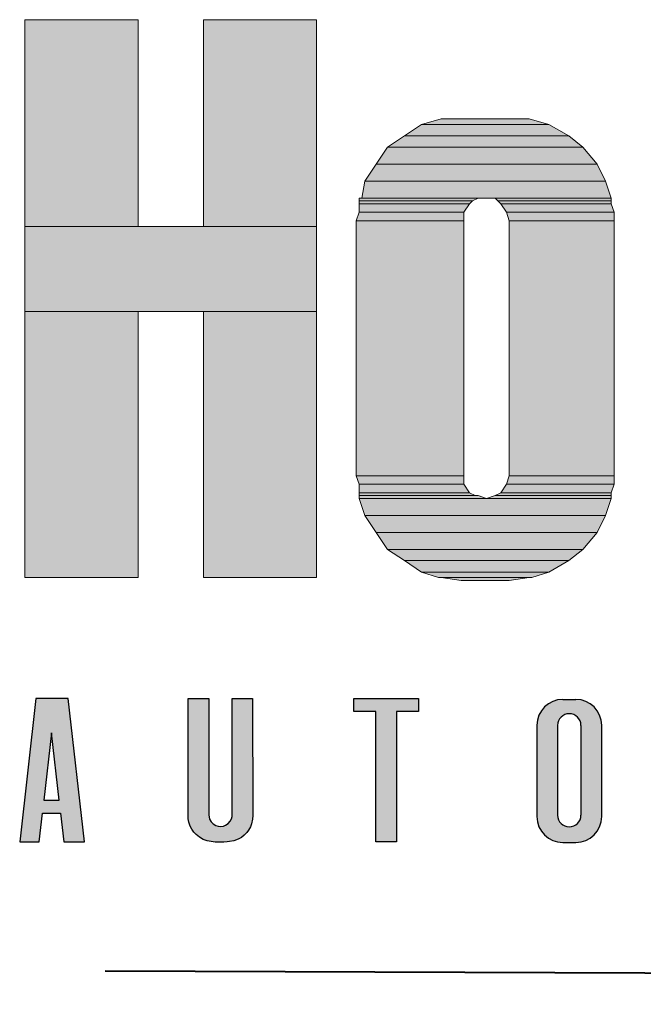
# Model space of a CAD drawing. Units: inches. Extents: x 0.4 to 7.9, y 0 to 10.3.
# Drawn here: x 0.4 to 0.8, y 6.7 to 7.2 of the extents above; entities that cross this region are included whole.
import ezdxf

# ---------------------------------------------------------------- set-up
doc = ezdxf.new("R2010")
doc.units = ezdxf.units.IN
doc.header["$MEASUREMENT"] = 0
doc.layers.add('Layer 1', color=7, linetype='Continuous')
doc.layers.add('LAYER1', color=7, linetype='Continuous')

msp = doc.modelspace()

# ---------------------------------------------------------------- hatches: boundary and pattern name
at = {"linetype": 'Continuous'}
h = msp.add_hatch(color=256, dxfattribs=at)
h.paths.add_polyline_path([(0.46382, 6.77755), (0.45464, 6.85871), (0.43628, 6.85871), (0.4271, 6.77755), (0.43811, 6.77755), (0.43994, 6.79371), (0.45024, 6.79371), (0.45207, 6.77755)])
h.paths.add_polyline_path([(0.53433, 6.85871), (0.53433, 6.79281), (0.5348, 6.79041), (0.53562, 6.78894), (0.53684, 6.78767), (0.53825, 6.78682), (0.53962, 6.78638), (0.54121, 6.78626), (0.54261, 6.78647), (0.54379, 6.7869), (0.54521, 6.78782), (0.5464, 6.78914), (0.5471, 6.79048), (0.54748, 6.79191), (0.54755, 6.79319), (0.54755, 6.85871), (0.55919, 6.85871), (0.5593, 6.79252), (0.55917, 6.79028), (0.55856, 6.78763), (0.55789, 6.78597), (0.5569, 6.78421), (0.55584, 6.78277), (0.5543, 6.78121), (0.55279, 6.78004), (0.55105, 6.77904), (0.54853, 6.77809), (0.54612, 6.77763), (0.54476, 6.77756), (0.54276, 6.77736), (0.53788, 6.77736), (0.53563, 6.77765), (0.53337, 6.77808), (0.53109, 6.77892), (0.52905, 6.78007), (0.52716, 6.78159), (0.52586, 6.78299), (0.52471, 6.78462), (0.52379, 6.78639), (0.523, 6.78875), (0.52268, 6.79051), (0.52258, 6.79208), (0.52258, 6.85871)])
h.paths.add_polyline_path([(0.65331, 6.85871), (0.65331, 6.85137), (0.64081, 6.85137), (0.64081, 6.77755), (0.62908, 6.77755), (0.62908, 6.85137), (0.61659, 6.85137), (0.61659, 6.85871)])
h.paths.add_polyline_path([(0.44509, 6.83924), (0.44077, 6.80106), (0.44941, 6.80106)], flags=16)
h = msp.add_hatch(color=256, dxfattribs=at)
edge = h.paths.add_edge_path()
edge.add_arc((0.73506, 6.84359), 0.01469, 90, 180)
edge.add_line((0.72037, 6.84359), (0.72037, 6.79181))
edge.add_arc((0.73506, 6.79181), 0.01469, 180, 270)
edge.add_line((0.73506, 6.77712), (0.7424, 6.77712))
edge.add_arc((0.7424, 6.79181), 0.01469, 270, 360)
edge.add_line((0.75709, 6.79181), (0.75709, 6.84359))
edge.add_arc((0.7424, 6.84359), 0.01469, 0, 90)
edge.add_line((0.7424, 6.85828), (0.73506, 6.85828))
edge = h.paths.add_edge_path()
edge.add_arc((0.73873, 6.79262), 0.00661, 180, 360)
edge.add_line((0.74534, 6.79262), (0.74534, 6.84355))
edge.add_arc((0.73873, 6.84355), 0.00661, 0, 180)
edge.add_line((0.73212, 6.84355), (0.73212, 6.79262))
h = msp.add_hatch(color=256, dxfattribs=at)
h.paths.add_polyline_path([(1.19097, 6.78999), (1.19148, 6.7878), (1.19242, 6.78553), (1.1936, 6.78361), (1.19501, 6.78194), (1.19657, 6.78057), (1.19864, 6.77925), (1.20089, 6.77829), (1.20304, 6.77776), (1.20548, 6.77755), (1.21405, 6.77761), (1.21601, 6.77791), (1.21837, 6.77864), (1.22046, 6.7797), (1.22269, 6.78136), (1.22467, 6.78356), (1.22607, 6.7859), (1.22678, 6.78767), (1.22725, 6.78946), (1.22749, 6.79135), (1.22751, 6.79211), (1.22751, 6.81079), (1.21576, 6.81079), (1.21576, 6.793), (1.21532, 6.79067), (1.21405, 6.78862), (1.21248, 6.78734), (1.2106, 6.78661), (1.20829, 6.7865), (1.20596, 6.78727), (1.20442, 6.78844), (1.20325, 6.79008), (1.20266, 6.79183), (1.20254, 6.79365), (1.20254, 6.84346), (1.20273, 6.84504), (1.20353, 6.84693), (1.20484, 6.84847), (1.20643, 6.84948), (1.20848, 6.85004), (1.21033, 6.84997), (1.21223, 6.84931), (1.21375, 6.84821), (1.21499, 6.84657), (1.21569, 6.84446), (1.21576, 6.84346), (1.2158, 6.82548), (1.22751, 6.82548), (1.22751, 6.84605), (1.22682, 6.84847), (1.22567, 6.85114), (1.2242, 6.85332), (1.22252, 6.85506), (1.22064, 6.85646), (1.21826, 6.85767), (1.21635, 6.85828), (1.21443, 6.85863), (1.21271, 6.85871), (1.20548, 6.85871), (1.20346, 6.85857), (1.20121, 6.85808), (1.19892, 6.85717), (1.19684, 6.8559), (1.19517, 6.85448), (1.19405, 6.85325), (1.19302, 6.8518), (1.19188, 6.84956), (1.19119, 6.84744), (1.19079, 6.84402), (1.19079, 6.79225)])
h.paths.add_polyline_path([(1.29559, 6.77755), (1.29559, 6.77755), (1.29559, 6.77755), (1.29559, 6.77755)])
h.paths.add_polyline_path([(0.83105, 6.77755), (0.8193, 6.77755), (0.8193, 6.85871), (0.83692, 6.85871), (0.84428, 6.80259), (0.84573, 6.80259), (0.85308, 6.85871), (0.87071, 6.85871), (0.87071, 6.77755), (0.85896, 6.77755), (0.85896, 6.82807), (0.8575, 6.82807), (0.85088, 6.77755), (0.83913, 6.77755), (0.83251, 6.82807), (0.83105, 6.82807)])
h.paths.add_polyline_path([(0.73462, 6.77755), (0.73462, 6.77755), (0.73462, 6.77755), (0.73462, 6.77755)])
h.paths.add_polyline_path([(1.12123, 6.85871), (1.12123, 6.77755), (1.13296, 6.77755), (1.13296, 6.85871)])
h.paths.add_polyline_path([(1.04318, 6.85148), (1.03068, 6.85148), (1.03068, 6.85882), (1.06741, 6.85882), (1.06741, 6.85148), (1.05491, 6.85148), (1.05491, 6.77766), (1.04318, 6.77766)])
h.paths.add_polyline_path([(0.95188, 6.83924), (0.94756, 6.80106), (0.9562, 6.80106)])
h.paths.add_polyline_path([(0.94307, 6.85871), (0.93389, 6.77755), (0.9449, 6.77755), (0.94673, 6.79371), (0.95703, 6.79371), (0.95886, 6.77755), (0.97061, 6.77755), (0.96143, 6.85871)])
at = {"layer": 'Layer 1'}
for points in [[(0.43007, 7.12641), (0.49431, 7.12641), (0.49431, 7.24363), (0.43007, 7.24363)], [(0.53124, 7.12641), (0.59547, 7.12641), (0.59547, 7.24363), (0.53124, 7.24363)], [(0.65489, 7.18422), (0.72715, 7.18422), (0.71591, 7.18743), (0.66613, 7.18743)], [(0.64525, 7.17779), (0.73839, 7.17779), (0.72715, 7.18422), (0.65489, 7.18422)], [(0.63562, 7.17137), (0.74642, 7.17137), (0.73839, 7.17779), (0.64525, 7.17779)], [(0.6292, 7.16174), (0.75445, 7.16174), (0.74642, 7.17137), (0.63562, 7.17137)], [(0.62277, 7.1521), (0.75927, 7.1521), (0.75445, 7.16174), (0.6292, 7.16174)], [(0.62117, 7.14247), (0.76248, 7.14247), (0.75927, 7.1521), (0.62277, 7.1521)], [(0.61956, 7.14086), (0.68379, 7.14086), (0.687, 7.14247), (0.61956, 7.14247)], [(0.61956, 7.13925), (0.68219, 7.13925), (0.68379, 7.14086), (0.61956, 7.14086)], [(0.69824, 7.14086), (0.76248, 7.14086), (0.76248, 7.14247), (0.69664, 7.14247)], [(0.69985, 7.13925), (0.76248, 7.13925), (0.76248, 7.14086), (0.69824, 7.14086)], [(0.61795, 7.12962), (0.67897, 7.12962), (0.67897, 7.13444), (0.61956, 7.13444)], [(0.61956, 7.13444), (0.67897, 7.13444), (0.68219, 7.13925), (0.61956, 7.13925)], [(0.70306, 7.13444), (0.76408, 7.13444), (0.76248, 7.13925), (0.69985, 7.13925)], [(0.70467, 7.12962), (0.76408, 7.12962), (0.76408, 7.13444), (0.70306, 7.13444)], [(0.61795, 6.98509), (0.67897, 6.98509), (0.67897, 7.12962), (0.61795, 7.12962)], [(0.70467, 6.98509), (0.76408, 6.98509), (0.76408, 7.12962), (0.70467, 7.12962)], [(0.43007, 7.07823), (0.59547, 7.07823), (0.59547, 7.12641), (0.43007, 7.12641)], [(0.43007, 6.92729), (0.49431, 6.92729), (0.49431, 7.07823), (0.43007, 7.07823)], [(0.53124, 6.92729), (0.59547, 6.92729), (0.59547, 7.07823), (0.53124, 7.07823)], [(0.61956, 6.98028), (0.67897, 6.98028), (0.67897, 6.98509), (0.61795, 6.98509)], [(0.70306, 6.98028), (0.76408, 6.98028), (0.76408, 6.98509), (0.70467, 6.98509)], [(0.61956, 6.97546), (0.68219, 6.97546), (0.67897, 6.98028), (0.61956, 6.98028)], [(0.69985, 6.97546), (0.76248, 6.97546), (0.76408, 6.98028), (0.70306, 6.98028)], [(0.61956, 6.97385), (0.6854, 6.97385), (0.68219, 6.97546), (0.61956, 6.97546)], [(0.61956, 6.97225), (0.69182, 6.97225), (0.687, 6.97385), (0.61956, 6.97385)], [(0.69182, 6.97225), (0.76248, 6.97225), (0.76248, 6.97385), (0.69664, 6.97385)], [(0.69664, 6.97385), (0.76248, 6.97385), (0.76248, 6.97546), (0.69985, 6.97546)], [(0.62277, 6.96261), (0.75927, 6.96261), (0.76248, 6.97225), (0.61956, 6.97225)], [(0.6292, 6.95298), (0.75445, 6.95298), (0.75927, 6.96261), (0.62277, 6.96261)], [(0.63562, 6.94334), (0.74642, 6.94334), (0.75445, 6.95298), (0.6292, 6.95298)], [(0.64525, 6.93692), (0.73839, 6.93692), (0.74642, 6.94334), (0.63562, 6.94334)], [(0.65489, 6.93049), (0.72715, 6.93049), (0.73839, 6.93692), (0.64525, 6.93692)], [(0.66452, 6.92729), (0.71751, 6.92729), (0.72715, 6.93049), (0.65489, 6.93049)], [(0.67737, 6.92568), (0.70467, 6.92568), (0.71591, 6.92729), (0.66613, 6.92729)]]:
    msp.add_hatch(color=7, dxfattribs=at).paths.add_polyline_path(points)

# ---------------------------------------------------------------- linework, layer by layer
at = {"linetype": 'Continuous'}
for p, q in [((0.73506, 6.85828), (0.7424, 6.85828)), ((0.72037, 6.84359), (0.72037, 6.79181)), ((0.73212, 6.84355), (0.73212, 6.79262)), ((0.74534, 6.84355), (0.74534, 6.79262)), ((0.75709, 6.79181), (0.75709, 6.84359)), ((0.73506, 6.77712), (0.7424, 6.77712))]:
    msp.add_line(p, q, dxfattribs=at)
at = {"layer": 'Layer 1', "lineweight": 0}
for points in [[(0.43007, 7.12641), (0.49431, 7.12641), (0.49431, 7.24363), (0.43007, 7.24363), (0.43007, 7.12641)], [(0.53124, 7.12641), (0.59547, 7.12641), (0.59547, 7.24363), (0.53124, 7.24363), (0.53124, 7.12641)], [(0.65489, 7.18422), (0.72715, 7.18422), (0.71591, 7.18743), (0.66613, 7.18743), (0.65489, 7.18422)], [(0.64525, 7.17779), (0.73839, 7.17779), (0.72715, 7.18422), (0.65489, 7.18422), (0.64525, 7.17779)], [(0.63562, 7.17137), (0.74642, 7.17137), (0.73839, 7.17779), (0.64525, 7.17779), (0.63562, 7.17137)], [(0.6292, 7.16174), (0.75445, 7.16174), (0.74642, 7.17137), (0.63562, 7.17137), (0.6292, 7.16174)], [(0.62277, 7.1521), (0.75927, 7.1521), (0.75445, 7.16174), (0.6292, 7.16174), (0.62277, 7.1521)], [(0.62117, 7.14247), (0.76248, 7.14247), (0.75927, 7.1521), (0.62277, 7.1521), (0.62117, 7.14247)], [(0.61956, 7.14086), (0.68379, 7.14086), (0.687, 7.14247), (0.61956, 7.14247), (0.61956, 7.14086)], [(0.61956, 7.13925), (0.68219, 7.13925), (0.68379, 7.14086), (0.61956, 7.14086), (0.61956, 7.13925)], [(0.69664, 7.14247), (0.76248, 7.14247), (0.69182, 7.14247), (0.69664, 7.14247)], [(0.69824, 7.14086), (0.76248, 7.14086), (0.76248, 7.14247), (0.69664, 7.14247), (0.69824, 7.14086)], [(0.69985, 7.13925), (0.76248, 7.13925), (0.76248, 7.14086), (0.69824, 7.14086), (0.69985, 7.13925)], [(0.61795, 7.12962), (0.67897, 7.12962), (0.67897, 7.13444), (0.61956, 7.13444), (0.61795, 7.12962)], [(0.61956, 7.13444), (0.67897, 7.13444), (0.68219, 7.13925), (0.61956, 7.13925), (0.61956, 7.13444)], [(0.70306, 7.13444), (0.76408, 7.13444), (0.76248, 7.13925), (0.69985, 7.13925), (0.70306, 7.13444)], [(0.70467, 7.12962), (0.76408, 7.12962), (0.76408, 7.13444), (0.70306, 7.13444), (0.70467, 7.12962)], [(0.61795, 6.98509), (0.67897, 6.98509), (0.67897, 7.12962), (0.61795, 7.12962), (0.61795, 6.98509)], [(0.70467, 6.98509), (0.76408, 6.98509), (0.76408, 7.12962), (0.70467, 7.12962), (0.70467, 6.98509)], [(0.43007, 7.07823), (0.59547, 7.07823), (0.59547, 7.12641), (0.43007, 7.12641), (0.43007, 7.07823)], [(0.43007, 6.92729), (0.49431, 6.92729), (0.49431, 7.07823), (0.43007, 7.07823), (0.43007, 6.92729)], [(0.53124, 6.92729), (0.59547, 6.92729), (0.59547, 7.07823), (0.53124, 7.07823), (0.53124, 6.92729)], [(0.61956, 6.98028), (0.67897, 6.98028), (0.67897, 6.98509), (0.61795, 6.98509), (0.61956, 6.98028)], [(0.70306, 6.98028), (0.76408, 6.98028), (0.76408, 6.98509), (0.70467, 6.98509), (0.70306, 6.98028)], [(0.61956, 6.97546), (0.68219, 6.97546), (0.67897, 6.98028), (0.61956, 6.98028), (0.61956, 6.97546)], [(0.69985, 6.97546), (0.76248, 6.97546), (0.76408, 6.98028), (0.70306, 6.98028), (0.69985, 6.97546)], [(0.61956, 6.97385), (0.6854, 6.97385), (0.68219, 6.97546), (0.61956, 6.97546), (0.61956, 6.97385)], [(0.61956, 6.97225), (0.69182, 6.97225), (0.687, 6.97385), (0.61956, 6.97385), (0.61956, 6.97225)], [(0.69182, 6.97225), (0.76248, 6.97225), (0.76248, 6.97385), (0.69664, 6.97385), (0.69182, 6.97225)], [(0.69664, 6.97385), (0.76248, 6.97385), (0.76248, 6.97546), (0.69985, 6.97546), (0.69664, 6.97385)], [(0.62277, 6.96261), (0.75927, 6.96261), (0.76248, 6.97225), (0.61956, 6.97225), (0.62277, 6.96261)], [(0.6292, 6.95298), (0.75445, 6.95298), (0.75927, 6.96261), (0.62277, 6.96261), (0.6292, 6.95298)], [(0.63562, 6.94334), (0.74642, 6.94334), (0.75445, 6.95298), (0.6292, 6.95298), (0.63562, 6.94334)], [(0.64525, 6.93692), (0.73839, 6.93692), (0.74642, 6.94334), (0.63562, 6.94334), (0.64525, 6.93692)], [(0.65489, 6.93049), (0.72715, 6.93049), (0.73839, 6.93692), (0.64525, 6.93692), (0.65489, 6.93049)], [(0.66452, 6.92729), (0.71751, 6.92729), (0.72715, 6.93049), (0.65489, 6.93049), (0.66452, 6.92729)], [(0.66613, 6.92729), (0.71751, 6.92729), (0.66452, 6.92729), (0.66613, 6.92729)], [(0.67737, 6.92568), (0.70467, 6.92568), (0.71591, 6.92729), (0.66613, 6.92729), (0.67737, 6.92568)]]:
    msp.add_lwpolyline(points, dxfattribs=at)
at = {"layer": 'Layer 1', "color": 7, "lineweight": 5}
for points in [[(0.43007, 7.12641), (0.49431, 7.12641), (0.49431, 7.24363), (0.43007, 7.24363), (0.43007, 7.12641)], [(0.53124, 7.12641), (0.59547, 7.12641), (0.59547, 7.24363), (0.53124, 7.24363), (0.53124, 7.12641)], [(0.65489, 7.18422), (0.72715, 7.18422), (0.71591, 7.18743), (0.66613, 7.18743), (0.65489, 7.18422)], [(0.64525, 7.17779), (0.73839, 7.17779), (0.72715, 7.18422), (0.65489, 7.18422), (0.64525, 7.17779)], [(0.63562, 7.17137), (0.74642, 7.17137), (0.73839, 7.17779), (0.64525, 7.17779), (0.63562, 7.17137)], [(0.6292, 7.16174), (0.75445, 7.16174), (0.74642, 7.17137), (0.63562, 7.17137), (0.6292, 7.16174)], [(0.62277, 7.1521), (0.75927, 7.1521), (0.75445, 7.16174), (0.6292, 7.16174), (0.62277, 7.1521)], [(0.62117, 7.14247), (0.76248, 7.14247), (0.75927, 7.1521), (0.62277, 7.1521), (0.62117, 7.14247)], [(0.61956, 7.14086), (0.68379, 7.14086), (0.687, 7.14247), (0.61956, 7.14247), (0.61956, 7.14086)], [(0.61956, 7.13925), (0.68219, 7.13925), (0.68379, 7.14086), (0.61956, 7.14086), (0.61956, 7.13925)], [(0.69664, 7.14247), (0.76248, 7.14247), (0.69182, 7.14247), (0.69664, 7.14247)], [(0.69824, 7.14086), (0.76248, 7.14086), (0.76248, 7.14247), (0.69664, 7.14247), (0.69824, 7.14086)], [(0.69985, 7.13925), (0.76248, 7.13925), (0.76248, 7.14086), (0.69824, 7.14086), (0.69985, 7.13925)], [(0.61795, 7.12962), (0.67897, 7.12962), (0.67897, 7.13444), (0.61956, 7.13444), (0.61795, 7.12962)], [(0.61956, 7.13444), (0.67897, 7.13444), (0.68219, 7.13925), (0.61956, 7.13925), (0.61956, 7.13444)], [(0.70306, 7.13444), (0.76408, 7.13444), (0.76248, 7.13925), (0.69985, 7.13925), (0.70306, 7.13444)], [(0.70467, 7.12962), (0.76408, 7.12962), (0.76408, 7.13444), (0.70306, 7.13444), (0.70467, 7.12962)], [(0.61795, 6.98509), (0.67897, 6.98509), (0.67897, 7.12962), (0.61795, 7.12962), (0.61795, 6.98509)], [(0.70467, 6.98509), (0.76408, 6.98509), (0.76408, 7.12962), (0.70467, 7.12962), (0.70467, 6.98509)], [(0.43007, 7.07823), (0.59547, 7.07823), (0.59547, 7.12641), (0.43007, 7.12641), (0.43007, 7.07823)], [(0.43007, 6.92729), (0.49431, 6.92729), (0.49431, 7.07823), (0.43007, 7.07823), (0.43007, 6.92729)], [(0.53124, 6.92729), (0.59547, 6.92729), (0.59547, 7.07823), (0.53124, 7.07823), (0.53124, 6.92729)], [(0.61956, 6.98028), (0.67897, 6.98028), (0.67897, 6.98509), (0.61795, 6.98509), (0.61956, 6.98028)], [(0.70306, 6.98028), (0.76408, 6.98028), (0.76408, 6.98509), (0.70467, 6.98509), (0.70306, 6.98028)], [(0.61956, 6.97546), (0.68219, 6.97546), (0.67897, 6.98028), (0.61956, 6.98028), (0.61956, 6.97546)], [(0.69985, 6.97546), (0.76248, 6.97546), (0.76408, 6.98028), (0.70306, 6.98028), (0.69985, 6.97546)], [(0.61956, 6.97385), (0.6854, 6.97385), (0.68219, 6.97546), (0.61956, 6.97546), (0.61956, 6.97385)], [(0.61956, 6.97225), (0.69182, 6.97225), (0.687, 6.97385), (0.61956, 6.97385), (0.61956, 6.97225)], [(0.69182, 6.97225), (0.76248, 6.97225), (0.76248, 6.97385), (0.69664, 6.97385), (0.69182, 6.97225)], [(0.69664, 6.97385), (0.76248, 6.97385), (0.76248, 6.97546), (0.69985, 6.97546), (0.69664, 6.97385)], [(0.62277, 6.96261), (0.75927, 6.96261), (0.76248, 6.97225), (0.61956, 6.97225), (0.62277, 6.96261)], [(0.6292, 6.95298), (0.75445, 6.95298), (0.75927, 6.96261), (0.62277, 6.96261), (0.6292, 6.95298)], [(0.63562, 6.94334), (0.74642, 6.94334), (0.75445, 6.95298), (0.6292, 6.95298), (0.63562, 6.94334)], [(0.64525, 6.93692), (0.73839, 6.93692), (0.74642, 6.94334), (0.63562, 6.94334), (0.64525, 6.93692)], [(0.65489, 6.93049), (0.72715, 6.93049), (0.73839, 6.93692), (0.64525, 6.93692), (0.65489, 6.93049)], [(0.66452, 6.92729), (0.71751, 6.92729), (0.72715, 6.93049), (0.65489, 6.93049), (0.66452, 6.92729)], [(0.66613, 6.92729), (0.71751, 6.92729), (0.66452, 6.92729), (0.66613, 6.92729)], [(0.67737, 6.92568), (0.70467, 6.92568), (0.71591, 6.92729), (0.66613, 6.92729), (0.67737, 6.92568)]]:
    msp.add_lwpolyline(points, dxfattribs=at)
at = {"layer": 'Layer 1', "color": 7, "lineweight": 40}
msp.add_lwpolyline([(0.4756, 6.70436), (5.57464, 6.68539)], dxfattribs=at)
at = {"layer": 'Layer 1', "lineweight": 0}
for points in [[(0.66613, 7.18743), (0.66613, 7.18743), (0.71591, 7.18743), (0.71591, 7.18743), (0.71591, 7.18743), (0.66613, 7.18743), (0.66613, 7.18743)], [(0.61956, 7.14247), (0.61956, 7.14247), (0.69182, 7.14247), (0.69182, 7.14247), (0.69182, 7.14247), (0.61956, 7.14247), (0.61956, 7.14247)], [(0.61795, 7.12962), (0.61795, 7.12962), (0.67897, 7.12962), (0.67897, 7.12962), (0.67897, 7.12962), (0.61795, 7.12962), (0.61795, 7.12962)], [(0.70467, 7.12962), (0.70467, 7.12962), (0.76408, 7.12962), (0.76408, 7.12962), (0.76408, 7.12962), (0.70467, 7.12962), (0.70467, 7.12962)], [(0.61795, 6.98509), (0.61795, 6.98509), (0.67897, 6.98509), (0.67897, 6.98509), (0.67897, 6.98509), (0.61795, 6.98509), (0.61795, 6.98509)], [(0.70467, 6.98509), (0.70467, 6.98509), (0.76408, 6.98509), (0.76408, 6.98509), (0.76408, 6.98509), (0.70467, 6.98509), (0.70467, 6.98509)], [(0.61956, 6.97385), (0.61956, 6.97385), (0.687, 6.97385), (0.687, 6.97385), (0.687, 6.97385), (0.61956, 6.97385), (0.61956, 6.97385)], [(0.69664, 6.97385), (0.69664, 6.97385), (0.76248, 6.97385), (0.76248, 6.97385), (0.76248, 6.97385), (0.69664, 6.97385), (0.69664, 6.97385)], [(0.67737, 6.92568), (0.67737, 6.92568), (0.70467, 6.92568), (0.70467, 6.92568), (0.70467, 6.92568), (0.67737, 6.92568), (0.67737, 6.92568)]]:
    msp.add_open_spline(points, degree=3, knots=[0, 0, 0, 0, 1, 1, 1, 2, 2, 2, 2], dxfattribs=at)
at = {"layer": 'Layer 1', "color": 7, "lineweight": 5}
for points in [[(0.66613, 7.18743), (0.66613, 7.18743), (0.71591, 7.18743), (0.71591, 7.18743), (0.71591, 7.18743), (0.66613, 7.18743), (0.66613, 7.18743)], [(0.61956, 7.14247), (0.61956, 7.14247), (0.69182, 7.14247), (0.69182, 7.14247), (0.69182, 7.14247), (0.61956, 7.14247), (0.61956, 7.14247)], [(0.61795, 7.12962), (0.61795, 7.12962), (0.67897, 7.12962), (0.67897, 7.12962), (0.67897, 7.12962), (0.61795, 7.12962), (0.61795, 7.12962)], [(0.70467, 7.12962), (0.70467, 7.12962), (0.76408, 7.12962), (0.76408, 7.12962), (0.76408, 7.12962), (0.70467, 7.12962), (0.70467, 7.12962)], [(0.61795, 6.98509), (0.61795, 6.98509), (0.67897, 6.98509), (0.67897, 6.98509), (0.67897, 6.98509), (0.61795, 6.98509), (0.61795, 6.98509)], [(0.70467, 6.98509), (0.70467, 6.98509), (0.76408, 6.98509), (0.76408, 6.98509), (0.76408, 6.98509), (0.70467, 6.98509), (0.70467, 6.98509)], [(0.61956, 6.97385), (0.61956, 6.97385), (0.687, 6.97385), (0.687, 6.97385), (0.687, 6.97385), (0.61956, 6.97385), (0.61956, 6.97385)], [(0.69664, 6.97385), (0.69664, 6.97385), (0.76248, 6.97385), (0.76248, 6.97385), (0.76248, 6.97385), (0.69664, 6.97385), (0.69664, 6.97385)], [(0.67737, 6.92568), (0.67737, 6.92568), (0.70467, 6.92568), (0.70467, 6.92568), (0.70467, 6.92568), (0.67737, 6.92568), (0.67737, 6.92568)]]:
    msp.add_open_spline(points, degree=3, knots=[0, 0, 0, 0, 1, 1, 1, 2, 2, 2, 2], dxfattribs=at)
at = {"layer": 'LAYER1', "color": 7, "linetype": 'Continuous'}
for p, q in [((0.43628, 6.85871), (0.4271, 6.77755)), ((0.45464, 6.85871), (0.43628, 6.85871)), ((0.46382, 6.77755), (0.45464, 6.85871)), ((0.52258, 6.85871), (0.53433, 6.85871)), ((0.52258, 6.79208), (0.52258, 6.85871)), ((0.53433, 6.85871), (0.53433, 6.79281)), ((0.54755, 6.85871), (0.55919, 6.85871)), ((0.54755, 6.79319), (0.54755, 6.85871)), ((0.55919, 6.85871), (0.5593, 6.79252)), ((0.61659, 6.85871), (0.65331, 6.85871)), ((0.61659, 6.85137), (0.61659, 6.85871)), ((0.65331, 6.85871), (0.65331, 6.85137)), ((0.62908, 6.85137), (0.61659, 6.85137)), ((0.62908, 6.77755), (0.62908, 6.85137)), ((0.64081, 6.85137), (0.64081, 6.77755)), ((0.65331, 6.85137), (0.64081, 6.85137)), ((0.44509, 6.83924), (0.44077, 6.80106)), ((0.44941, 6.80106), (0.44509, 6.83924)), ((0.44077, 6.80106), (0.44941, 6.80106)), ((0.43811, 6.77755), (0.43994, 6.79371)), ((0.43994, 6.79371), (0.45024, 6.79371)), ((0.45024, 6.79371), (0.45207, 6.77755)), ((0.52268, 6.79051), (0.52258, 6.79208)), ((0.523, 6.78875), (0.52268, 6.79051)), ((0.52379, 6.78639), (0.523, 6.78875)), ((0.53433, 6.79281), (0.5348, 6.79041)), ((0.5348, 6.79041), (0.53562, 6.78894)), ((0.53562, 6.78894), (0.53684, 6.78767)), ((0.54521, 6.78782), (0.5464, 6.78914)), ((0.5464, 6.78914), (0.5471, 6.79048)), ((0.5471, 6.79048), (0.54748, 6.79191)), ((0.54748, 6.79191), (0.54755, 6.79319)), ((0.55917, 6.79028), (0.55856, 6.78763)), ((0.5593, 6.79252), (0.55917, 6.79028)), ((0.52471, 6.78462), (0.52379, 6.78639)), ((0.52586, 6.78299), (0.52471, 6.78462)), ((0.52716, 6.78159), (0.52586, 6.78299)), ((0.53684, 6.78767), (0.53825, 6.78682)), ((0.53825, 6.78682), (0.53962, 6.78638)), ((0.53962, 6.78638), (0.54121, 6.78626)), ((0.54121, 6.78626), (0.54261, 6.78647)), ((0.54261, 6.78647), (0.54379, 6.7869)), ((0.54379, 6.7869), (0.54521, 6.78782)), ((0.55584, 6.78277), (0.5543, 6.78121)), ((0.5569, 6.78421), (0.55584, 6.78277)), ((0.55789, 6.78597), (0.5569, 6.78421)), ((0.55856, 6.78763), (0.55789, 6.78597)), ((0.4271, 6.77755), (0.43811, 6.77755)), ((0.45207, 6.77755), (0.46382, 6.77755)), ((0.52905, 6.78007), (0.52716, 6.78159)), ((0.53109, 6.77892), (0.52905, 6.78007)), ((0.53337, 6.77808), (0.53109, 6.77892)), ((0.53563, 6.77765), (0.53337, 6.77808)), ((0.53788, 6.77736), (0.53563, 6.77765)), ((0.54276, 6.77736), (0.53788, 6.77736)), ((0.54476, 6.77756), (0.54276, 6.77736)), ((0.54612, 6.77763), (0.54476, 6.77756)), ((0.54853, 6.77809), (0.54612, 6.77763)), ((0.55105, 6.77904), (0.54853, 6.77809)), ((0.55279, 6.78004), (0.55105, 6.77904)), ((0.5543, 6.78121), (0.55279, 6.78004)), ((0.64081, 6.77755), (0.62908, 6.77755))]:
    msp.add_line(p, q, dxfattribs=at)
for centre, radius, start, end in [((0.73506, 6.84359), 0.01469, 90, 180), ((0.7424, 6.84359), 0.01469, 0, 90), ((0.73873, 6.84355), 0.00661, 0, 180), ((0.73506, 6.79181), 0.01469, 180, 270), ((0.73873, 6.79262), 0.00661, 180, 0), ((0.7424, 6.79181), 0.01469, 270, 0)]:
    msp.add_arc(centre, radius, start, end, dxfattribs=at)

doc.saveas('drawing.dxf')
